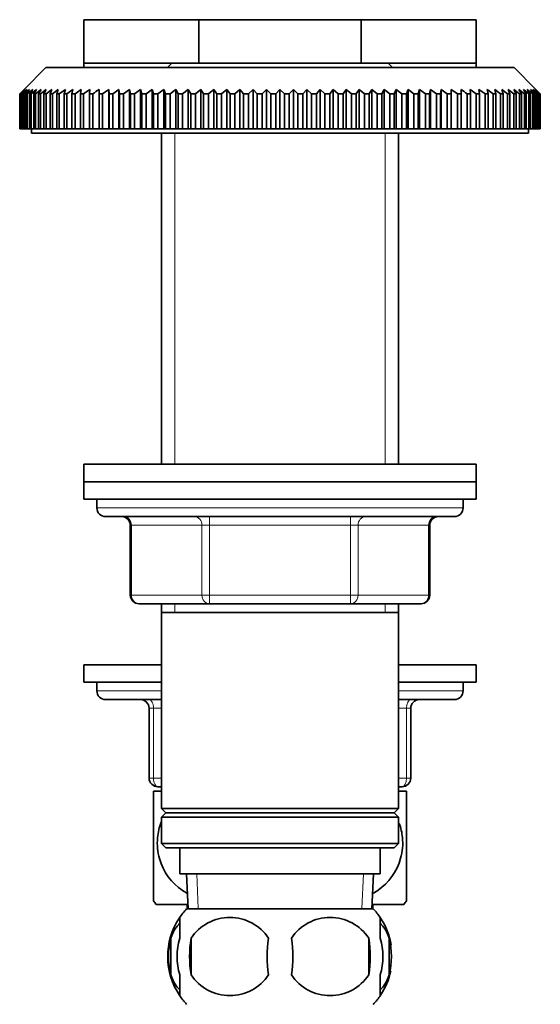
# Model space of a CAD drawing. Units: millimetres. Extents: x 0 to 1716, y 0 to 2165.
# Drawn here: x 1468 to 1527, y 1331 to 1444 of the extents above; entities that cross this region are included whole.
import ezdxf

# ---------------------------------------------------------------- set-up
doc = ezdxf.new("R2010")
doc.units = ezdxf.units.MM
doc.layers.add('DV3_Défaut', color=7, linetype='Continuous')
doc.layers.add('Défaut', color=7, linetype='Continuous')

# ---------------------------------------------------------------- blocks, each defined once
blk = doc.blocks.new('SE2')
at = {"layer": 'DV3_Défaut', "color": 7, "linetype": 'Continuous', "lineweight": 35}
for p, q in [((1488.28, 1443.92), (1475.1, 1443.92)), ((1475.1, 1443.92), (1475.1, 1438.92)), ((1488.28, 1443.92), (1488.28, 1438.92)), ((1506.92, 1443.92), (1488.28, 1443.92)), ((1520.1, 1443.92), (1506.92, 1443.92)), ((1506.92, 1443.92), (1506.92, 1438.92)), ((1520.1, 1443.92), (1520.1, 1438.92)), ((1470.75, 1438.42), (1468.25, 1435.92)), ((1470.75, 1438.42), (1524.45, 1438.42)), ((1488.28, 1438.92), (1475.1, 1438.92)), ((1475.1, 1438.92), (1475.1, 1438.42)), ((1485.2, 1438.92), (1484.7, 1438.42)), ((1506.92, 1438.92), (1488.28, 1438.92)), ((1520.1, 1438.92), (1506.92, 1438.92)), ((1510.5, 1438.42), (1510, 1438.92)), ((1520.1, 1438.92), (1520.1, 1438.42)), ((1526.95, 1435.92), (1524.45, 1438.42)), ((1467.76, 1435.42), (1468.25, 1435.92)), ((1468.29, 1435.92), (1467.77, 1435.42)), ((1467.82, 1435.42), (1468.29, 1435.92)), ((1468.41, 1435.92), (1467.87, 1435.42)), ((1467.97, 1435.42), (1468.41, 1435.92)), ((1468.61, 1435.92), (1468.05, 1435.42)), ((1468.2, 1435.42), (1468.61, 1435.92)), ((1468.89, 1435.92), (1468.31, 1435.42)), ((1468.51, 1435.42), (1468.89, 1435.92)), ((1469.25, 1435.92), (1468.65, 1435.42)), ((1468.9, 1435.42), (1469.25, 1435.92)), ((1469.69, 1435.92), (1469.06, 1435.42)), ((1469.37, 1435.42), (1469.69, 1435.92)), ((1470.2, 1435.92), (1469.56, 1435.42)), ((1469.92, 1435.42), (1470.2, 1435.92)), ((1470.79, 1435.92), (1470.14, 1435.42)), ((1470.54, 1435.42), (1470.79, 1435.92)), ((1471.45, 1435.92), (1470.78, 1435.42)), ((1471.24, 1435.42), (1471.45, 1435.92)), ((1472.18, 1435.92), (1471.51, 1435.42)), ((1472, 1435.42), (1472.18, 1435.92)), ((1472.99, 1435.92), (1472.3, 1435.42)), ((1472.84, 1435.42), (1472.99, 1435.92)), ((1473.86, 1435.92), (1473.17, 1435.42)), ((1473.75, 1435.42), (1473.86, 1435.92)), ((1474.79, 1435.92), (1474.1, 1435.42)), ((1474.72, 1435.42), (1474.79, 1435.92)), ((1475.79, 1435.92), (1475.09, 1435.42)), ((1475.75, 1435.42), (1475.79, 1435.92)), ((1476.85, 1435.42), (1476.85, 1435.92)), ((1477.96, 1435.92), (1477.26, 1435.42)), ((1478, 1435.42), (1477.96, 1435.92)), ((1477.96, 1435.92), (1477.96, 1431.42)), ((1479.13, 1435.92), (1478.43, 1435.42)), ((1479.21, 1435.42), (1479.13, 1435.92)), ((1479.13, 1435.92), (1479.13, 1431.42)), ((1480.35, 1435.92), (1479.66, 1435.42)), ((1480.46, 1435.42), (1480.35, 1435.92)), ((1480.35, 1435.92), (1480.35, 1431.42)), ((1481.62, 1435.92), (1480.93, 1435.42)), ((1481.76, 1435.42), (1481.62, 1435.92)), ((1481.62, 1435.92), (1481.62, 1431.42)), ((1482.93, 1435.92), (1482.25, 1435.42)), ((1483.11, 1435.42), (1482.93, 1435.92)), ((1482.93, 1435.92), (1482.93, 1431.42)), ((1484.28, 1435.92), (1483.61, 1435.42)), ((1484.49, 1435.42), (1484.28, 1435.92)), ((1484.28, 1435.92), (1484.28, 1431.42)), ((1485.67, 1435.92), (1485.01, 1435.42)), ((1485.92, 1435.42), (1485.67, 1435.92)), ((1485.67, 1435.92), (1485.67, 1431.42)), ((1487.08, 1435.92), (1486.44, 1435.42)), ((1487.37, 1435.42), (1487.08, 1435.92)), ((1487.08, 1435.92), (1487.08, 1431.42)), ((1488.53, 1435.92), (1487.91, 1435.42)), ((1488.85, 1435.42), (1488.53, 1435.92)), ((1488.53, 1435.92), (1488.53, 1431.42)), ((1490.01, 1435.92), (1489.4, 1435.42)), ((1490.36, 1435.42), (1490.01, 1435.92)), ((1490.01, 1435.92), (1490.01, 1431.42)), ((1491.5, 1435.92), (1490.91, 1435.42)), ((1491.88, 1435.42), (1491.5, 1435.92)), ((1491.5, 1435.92), (1491.5, 1431.42)), ((1493.01, 1435.92), (1492.44, 1435.42)), ((1493.42, 1435.42), (1493.01, 1435.92)), ((1493.01, 1435.92), (1493.01, 1431.42)), ((1494.53, 1435.92), (1493.99, 1435.42)), ((1494.98, 1435.42), (1494.53, 1435.92)), ((1494.53, 1435.92), (1494.53, 1431.42)), ((1496.07, 1435.92), (1495.55, 1435.42)), ((1496.54, 1435.42), (1496.07, 1435.92)), ((1496.07, 1435.92), (1496.07, 1431.42)), ((1497.6, 1435.92), (1497.11, 1435.42)), ((1498.1, 1435.42), (1497.6, 1435.92)), ((1497.6, 1435.92), (1497.6, 1431.42)), ((1499.14, 1435.92), (1498.67, 1435.42)), ((1499.66, 1435.42), (1499.14, 1435.92)), ((1499.14, 1435.92), (1499.14, 1431.42)), ((1500.67, 1435.92), (1500.23, 1435.42)), ((1501.22, 1435.42), (1500.67, 1435.92)), ((1500.67, 1435.92), (1500.67, 1431.42)), ((1502.19, 1435.92), (1501.78, 1435.42)), ((1502.76, 1435.42), (1502.19, 1435.92)), ((1502.19, 1435.92), (1502.19, 1431.42)), ((1503.71, 1435.92), (1503.32, 1435.42)), ((1504.29, 1435.42), (1503.71, 1435.92)), ((1503.71, 1435.92), (1503.71, 1431.42)), ((1505.2, 1435.92), (1504.85, 1435.42)), ((1505.81, 1435.42), (1505.2, 1435.92)), ((1505.2, 1435.92), (1505.2, 1431.42)), ((1506.67, 1435.92), (1506.35, 1435.42)), ((1507.3, 1435.42), (1506.67, 1435.92)), ((1506.67, 1435.92), (1506.67, 1431.42)), ((1508.12, 1435.92), (1507.84, 1435.42)), ((1508.76, 1435.42), (1508.12, 1435.92)), ((1508.12, 1435.92), (1508.12, 1431.42)), ((1509.54, 1435.92), (1509.29, 1435.42)), ((1510.2, 1435.42), (1509.54, 1435.92)), ((1509.54, 1435.92), (1509.54, 1431.42)), ((1510.93, 1435.92), (1510.71, 1435.42)), ((1511.59, 1435.42), (1510.93, 1435.92)), ((1510.93, 1435.92), (1510.93, 1431.42)), ((1512.28, 1435.92), (1512.1, 1435.42)), ((1512.96, 1435.42), (1512.28, 1435.92)), ((1512.28, 1435.92), (1512.28, 1431.42)), ((1513.59, 1435.92), (1513.44, 1435.42)), ((1514.27, 1435.42), (1513.59, 1435.92)), ((1513.59, 1435.92), (1513.59, 1431.42)), ((1514.85, 1435.92), (1514.74, 1435.42)), ((1515.55, 1435.42), (1514.85, 1435.92)), ((1514.85, 1435.92), (1514.85, 1431.42)), ((1516.07, 1435.92), (1516, 1435.42)), ((1516.77, 1435.42), (1516.07, 1435.92)), ((1516.07, 1435.92), (1516.07, 1431.42)), ((1517.24, 1435.92), (1517.21, 1435.42)), ((1517.94, 1435.42), (1517.24, 1435.92)), ((1517.24, 1435.92), (1517.24, 1431.42)), ((1518.36, 1435.92), (1518.36, 1435.42)), ((1519.41, 1435.92), (1519.45, 1435.42)), ((1520.11, 1435.42), (1519.41, 1435.92)), ((1520.41, 1435.92), (1520.49, 1435.42)), ((1521.11, 1435.42), (1520.41, 1435.92)), ((1521.35, 1435.92), (1521.46, 1435.42)), ((1522.04, 1435.42), (1521.35, 1435.92)), ((1522.22, 1435.92), (1522.36, 1435.42)), ((1522.9, 1435.42), (1522.22, 1435.92)), ((1523.02, 1435.92), (1523.2, 1435.42)), ((1523.7, 1435.42), (1523.02, 1435.92)), ((1523.75, 1435.92), (1523.97, 1435.42)), ((1524.42, 1435.42), (1523.75, 1435.92)), ((1524.42, 1435.92), (1524.67, 1435.42)), ((1525.07, 1435.42), (1524.42, 1435.92)), ((1525, 1435.92), (1525.29, 1435.42)), ((1525.64, 1435.42), (1525, 1435.92)), ((1525.52, 1435.92), (1525.83, 1435.42)), ((1526.14, 1435.42), (1525.52, 1435.92)), ((1525.95, 1435.92), (1526.3, 1435.42)), ((1526.56, 1435.42), (1525.95, 1435.92)), ((1526.31, 1435.92), (1526.69, 1435.42)), ((1526.9, 1435.42), (1526.31, 1435.92)), ((1526.59, 1435.92), (1527, 1435.42)), ((1527.16, 1435.42), (1526.59, 1435.92)), ((1526.79, 1435.92), (1527.23, 1435.42)), ((1527.34, 1435.42), (1526.79, 1435.92)), ((1526.91, 1435.92), (1527.38, 1435.42)), ((1527.43, 1435.42), (1526.91, 1435.92)), ((1526.95, 1435.92), (1527.45, 1435.42)), ((1467.76, 1431.42), (1467.76, 1435.42)), ((1467.77, 1435.42), (1467.76, 1435.42)), ((1467.77, 1435.42), (1467.77, 1431.42)), ((1467.82, 1431.42), (1467.82, 1435.42)), ((1467.87, 1435.42), (1467.82, 1435.42)), ((1467.87, 1435.42), (1467.87, 1431.42)), ((1467.97, 1431.42), (1467.97, 1435.42)), ((1468.05, 1435.42), (1467.97, 1435.42)), ((1468.05, 1435.42), (1468.05, 1431.42)), ((1468.2, 1431.42), (1468.2, 1435.42)), ((1468.31, 1435.42), (1468.2, 1435.42)), ((1468.31, 1435.42), (1468.31, 1431.42)), ((1468.51, 1431.42), (1468.51, 1435.42)), ((1468.65, 1435.42), (1468.51, 1435.42)), ((1468.65, 1435.42), (1468.65, 1431.42)), ((1468.9, 1431.42), (1468.9, 1435.42)), ((1469.06, 1435.42), (1468.9, 1435.42)), ((1469.06, 1435.42), (1469.06, 1431.42)), ((1469.37, 1431.42), (1469.37, 1435.42)), ((1469.56, 1435.42), (1469.37, 1435.42)), ((1469.56, 1435.42), (1469.56, 1431.42)), ((1469.92, 1431.42), (1469.92, 1435.42)), ((1470.14, 1435.42), (1469.92, 1435.42)), ((1470.14, 1435.42), (1470.14, 1431.42)), ((1470.54, 1431.42), (1470.54, 1435.42)), ((1470.78, 1435.42), (1470.54, 1435.42)), ((1470.78, 1435.42), (1470.78, 1431.42)), ((1471.24, 1431.42), (1471.24, 1435.42)), ((1471.51, 1435.42), (1471.24, 1435.42)), ((1471.51, 1435.42), (1471.51, 1431.42)), ((1472, 1431.42), (1472, 1435.42)), ((1472.3, 1435.42), (1472, 1435.42)), ((1472.3, 1435.42), (1472.3, 1431.42)), ((1472.84, 1431.42), (1472.84, 1435.42)), ((1473.17, 1435.42), (1472.84, 1435.42)), ((1473.17, 1435.42), (1473.17, 1431.42)), ((1473.75, 1431.42), (1473.75, 1435.42)), ((1474.1, 1435.42), (1473.75, 1435.42)), ((1474.1, 1435.42), (1474.1, 1431.42)), ((1474.72, 1431.42), (1474.72, 1435.42)), ((1475.09, 1435.42), (1474.72, 1435.42)), ((1475.09, 1435.42), (1475.09, 1431.42)), ((1475.75, 1431.42), (1475.75, 1435.42)), ((1476.15, 1435.42), (1475.75, 1435.42)), ((1476.15, 1435.42), (1476.15, 1431.42)), ((1476.85, 1431.42), (1476.85, 1435.42)), ((1477.26, 1435.42), (1476.85, 1435.42)), ((1477.26, 1435.42), (1477.26, 1431.42)), ((1478, 1431.42), (1478, 1435.42)), ((1478.43, 1435.42), (1478, 1435.42)), ((1478.43, 1435.42), (1478.43, 1431.42)), ((1479.21, 1431.42), (1479.21, 1435.42)), ((1479.66, 1435.42), (1479.21, 1435.42)), ((1479.66, 1435.42), (1479.66, 1431.42)), ((1480.46, 1431.42), (1480.46, 1435.42)), ((1480.93, 1435.42), (1480.46, 1435.42)), ((1480.93, 1435.42), (1480.93, 1431.42)), ((1481.76, 1431.42), (1481.76, 1435.42)), ((1482.25, 1435.42), (1481.76, 1435.42)), ((1482.25, 1435.42), (1482.25, 1431.42)), ((1483.11, 1431.42), (1483.11, 1435.42)), ((1483.61, 1435.42), (1483.11, 1435.42)), ((1483.61, 1435.42), (1483.61, 1431.42)), ((1484.49, 1431.42), (1484.49, 1435.42)), ((1485.01, 1435.42), (1484.49, 1435.42)), ((1485.01, 1435.42), (1485.01, 1431.42)), ((1485.92, 1431.42), (1485.92, 1435.42)), ((1486.44, 1435.42), (1485.92, 1435.42)), ((1486.44, 1435.42), (1486.44, 1431.42)), ((1487.37, 1431.42), (1487.37, 1435.42)), ((1487.91, 1435.42), (1487.37, 1435.42)), ((1487.91, 1435.42), (1487.91, 1431.42)), ((1488.85, 1431.42), (1488.85, 1435.42)), ((1489.4, 1435.42), (1488.85, 1435.42)), ((1489.4, 1435.42), (1489.4, 1431.42)), ((1490.36, 1431.42), (1490.36, 1435.42)), ((1490.91, 1435.42), (1490.36, 1435.42)), ((1490.91, 1435.42), (1490.91, 1431.42)), ((1491.88, 1431.42), (1491.88, 1435.42)), ((1492.44, 1435.42), (1491.88, 1435.42)), ((1492.44, 1435.42), (1492.44, 1431.42)), ((1493.42, 1431.42), (1493.42, 1435.42)), ((1493.99, 1435.42), (1493.42, 1435.42)), ((1493.99, 1435.42), (1493.99, 1431.42)), ((1494.98, 1431.42), (1494.98, 1435.42)), ((1495.55, 1435.42), (1494.98, 1435.42)), ((1495.55, 1435.42), (1495.55, 1431.42)), ((1496.54, 1431.42), (1496.54, 1435.42)), ((1497.11, 1435.42), (1496.54, 1435.42)), ((1497.11, 1435.42), (1497.11, 1431.42)), ((1498.1, 1431.42), (1498.1, 1435.42)), ((1498.67, 1435.42), (1498.1, 1435.42)), ((1498.67, 1435.42), (1498.67, 1431.42)), ((1499.66, 1431.42), (1499.66, 1435.42)), ((1500.23, 1435.42), (1499.66, 1435.42)), ((1500.23, 1435.42), (1500.23, 1431.42)), ((1501.22, 1431.42), (1501.22, 1435.42)), ((1501.78, 1435.42), (1501.22, 1435.42)), ((1501.78, 1435.42), (1501.78, 1431.42)), ((1502.76, 1431.42), (1502.76, 1435.42)), ((1503.32, 1435.42), (1502.76, 1435.42)), ((1503.32, 1435.42), (1503.32, 1431.42)), ((1504.29, 1431.42), (1504.29, 1435.42)), ((1504.85, 1435.42), (1504.29, 1435.42)), ((1504.85, 1435.42), (1504.85, 1431.42)), ((1505.81, 1431.42), (1505.81, 1435.42)), ((1506.35, 1435.42), (1505.81, 1435.42)), ((1506.35, 1435.42), (1506.35, 1431.42)), ((1507.3, 1431.42), (1507.3, 1435.42)), ((1507.84, 1435.42), (1507.3, 1435.42)), ((1507.84, 1435.42), (1507.84, 1431.42)), ((1508.76, 1431.42), (1508.76, 1435.42)), ((1509.29, 1435.42), (1508.76, 1435.42)), ((1509.29, 1435.42), (1509.29, 1431.42)), ((1510.2, 1431.42), (1510.2, 1435.42)), ((1510.71, 1435.42), (1510.2, 1435.42)), ((1510.71, 1435.42), (1510.71, 1431.42)), ((1511.59, 1431.42), (1511.59, 1435.42)), ((1512.1, 1435.42), (1511.59, 1435.42)), ((1512.1, 1435.42), (1512.1, 1431.42)), ((1512.96, 1431.42), (1512.96, 1435.42)), ((1513.44, 1435.42), (1512.96, 1435.42)), ((1513.44, 1435.42), (1513.44, 1431.42)), ((1514.27, 1431.42), (1514.27, 1435.42)), ((1514.74, 1435.42), (1514.27, 1435.42)), ((1514.74, 1435.42), (1514.74, 1431.42)), ((1515.55, 1431.42), (1515.55, 1435.42)), ((1516, 1435.42), (1515.55, 1435.42)), ((1516, 1435.42), (1516, 1431.42)), ((1516.77, 1431.42), (1516.77, 1435.42)), ((1517.21, 1435.42), (1516.77, 1435.42)), ((1517.21, 1435.42), (1517.21, 1431.42)), ((1517.94, 1431.42), (1517.94, 1435.42)), ((1518.36, 1435.42), (1517.94, 1435.42)), ((1518.36, 1435.42), (1518.36, 1431.42)), ((1519.06, 1431.42), (1519.06, 1435.42)), ((1519.45, 1435.42), (1519.06, 1435.42)), ((1519.45, 1435.42), (1519.45, 1431.42)), ((1520.11, 1431.42), (1520.11, 1435.42)), ((1520.49, 1435.42), (1520.11, 1435.42)), ((1520.49, 1435.42), (1520.49, 1431.42)), ((1521.11, 1431.42), (1521.11, 1435.42)), ((1521.46, 1435.42), (1521.11, 1435.42)), ((1521.46, 1435.42), (1521.46, 1431.42)), ((1522.04, 1431.42), (1522.04, 1435.42)), ((1522.36, 1435.42), (1522.04, 1435.42)), ((1522.36, 1435.42), (1522.36, 1431.42)), ((1522.9, 1431.42), (1522.9, 1435.42)), ((1523.2, 1435.42), (1522.9, 1435.42)), ((1523.2, 1435.42), (1523.2, 1431.42)), ((1523.7, 1431.42), (1523.7, 1435.42)), ((1523.97, 1435.42), (1523.7, 1435.42)), ((1523.97, 1435.42), (1523.97, 1431.42)), ((1524.42, 1431.42), (1524.42, 1435.42)), ((1524.67, 1435.42), (1524.42, 1435.42)), ((1524.67, 1435.42), (1524.67, 1431.42)), ((1525.07, 1431.42), (1525.07, 1435.42)), ((1525.29, 1435.42), (1525.07, 1435.42)), ((1525.29, 1435.42), (1525.29, 1431.42)), ((1525.64, 1431.42), (1525.64, 1435.42)), ((1525.83, 1435.42), (1525.64, 1435.42)), ((1525.83, 1435.42), (1525.83, 1431.42)), ((1526.14, 1431.42), (1526.14, 1435.42)), ((1526.3, 1435.42), (1526.14, 1435.42)), ((1526.3, 1435.42), (1526.3, 1431.42)), ((1526.56, 1431.42), (1526.56, 1435.42)), ((1526.69, 1435.42), (1526.56, 1435.42)), ((1526.69, 1435.42), (1526.69, 1431.42)), ((1526.9, 1431.42), (1526.9, 1435.42)), ((1527, 1435.42), (1526.9, 1435.42)), ((1527, 1435.42), (1527, 1431.42)), ((1527.16, 1431.42), (1527.16, 1435.42)), ((1527.23, 1435.42), (1527.16, 1435.42)), ((1527.23, 1435.42), (1527.23, 1431.42)), ((1527.34, 1431.42), (1527.34, 1435.42)), ((1527.38, 1435.42), (1527.34, 1435.42)), ((1527.38, 1435.42), (1527.38, 1431.42)), ((1527.43, 1431.42), (1527.43, 1435.42)), ((1527.45, 1435.42), (1527.43, 1435.42)), ((1527.45, 1435.42), (1527.45, 1431.42)), ((1467.77, 1431.42), (1467.76, 1431.42)), ((1467.77, 1431.42), (1467.82, 1431.42)), ((1467.87, 1431.42), (1467.82, 1431.42)), ((1467.87, 1431.42), (1467.97, 1431.42)), ((1468.05, 1431.42), (1467.97, 1431.42)), ((1468.05, 1431.42), (1468.2, 1431.42)), ((1468.31, 1431.42), (1468.2, 1431.42)), ((1468.31, 1431.42), (1468.51, 1431.42)), ((1468.65, 1431.42), (1468.51, 1431.42)), ((1468.65, 1431.42), (1468.9, 1431.42)), ((1469.06, 1431.42), (1468.9, 1431.42)), ((1469.06, 1431.42), (1469.37, 1431.42)), ((1469.1, 1431.42), (1469.1, 1430.92)), ((1469.56, 1431.42), (1469.37, 1431.42)), ((1469.56, 1431.42), (1469.92, 1431.42)), ((1470.14, 1431.42), (1469.92, 1431.42)), ((1470.14, 1431.42), (1470.54, 1431.42)), ((1470.78, 1431.42), (1470.54, 1431.42)), ((1470.78, 1431.42), (1471.24, 1431.42)), ((1471.51, 1431.42), (1471.24, 1431.42)), ((1471.51, 1431.42), (1472, 1431.42)), ((1472.3, 1431.42), (1472, 1431.42)), ((1472.3, 1431.42), (1472.84, 1431.42)), ((1473.17, 1431.42), (1472.84, 1431.42)), ((1473.17, 1431.42), (1473.75, 1431.42)), ((1474.1, 1431.42), (1473.75, 1431.42)), ((1474.1, 1431.42), (1474.72, 1431.42)), ((1475.09, 1431.42), (1474.72, 1431.42)), ((1475.09, 1431.42), (1475.75, 1431.42)), ((1476.15, 1431.42), (1475.75, 1431.42)), ((1476.15, 1431.42), (1476.85, 1431.42)), ((1477.26, 1431.42), (1476.85, 1431.42)), ((1477.26, 1431.42), (1477.96, 1431.42)), ((1477.96, 1431.42), (1478, 1431.42)), ((1478.43, 1431.42), (1478, 1431.42)), ((1478.43, 1431.42), (1479.13, 1431.42)), ((1479.13, 1431.42), (1479.21, 1431.42)), ((1479.66, 1431.42), (1479.21, 1431.42)), ((1479.66, 1431.42), (1480.35, 1431.42)), ((1480.35, 1431.42), (1480.46, 1431.42)), ((1480.93, 1431.42), (1480.46, 1431.42)), ((1480.93, 1431.42), (1481.62, 1431.42)), ((1481.62, 1431.42), (1481.76, 1431.42)), ((1482.25, 1431.42), (1481.76, 1431.42)), ((1482.25, 1431.42), (1482.93, 1431.42)), ((1482.93, 1431.42), (1483.11, 1431.42)), ((1483.61, 1431.42), (1483.11, 1431.42)), ((1483.61, 1431.42), (1484.28, 1431.42)), ((1484.28, 1431.42), (1484.49, 1431.42)), ((1485.01, 1431.42), (1484.49, 1431.42)), ((1485.01, 1431.42), (1485.67, 1431.42)), ((1485.67, 1431.42), (1485.92, 1431.42)), ((1486.44, 1431.42), (1485.92, 1431.42)), ((1486.44, 1431.42), (1487.08, 1431.42)), ((1487.08, 1431.42), (1487.37, 1431.42)), ((1487.91, 1431.42), (1487.37, 1431.42)), ((1487.91, 1431.42), (1488.53, 1431.42)), ((1488.53, 1431.42), (1488.85, 1431.42)), ((1489.4, 1431.42), (1488.85, 1431.42)), ((1489.4, 1431.42), (1490.01, 1431.42)), ((1490.01, 1431.42), (1490.36, 1431.42)), ((1490.91, 1431.42), (1490.36, 1431.42)), ((1490.91, 1431.42), (1491.5, 1431.42)), ((1491.5, 1431.42), (1491.88, 1431.42)), ((1492.44, 1431.42), (1491.88, 1431.42)), ((1492.44, 1431.42), (1493.01, 1431.42)), ((1493.01, 1431.42), (1493.42, 1431.42)), ((1493.99, 1431.42), (1493.42, 1431.42)), ((1493.99, 1431.42), (1494.53, 1431.42)), ((1494.53, 1431.42), (1494.98, 1431.42)), ((1495.55, 1431.42), (1494.98, 1431.42)), ((1495.55, 1431.42), (1496.07, 1431.42)), ((1496.07, 1431.42), (1496.54, 1431.42)), ((1497.11, 1431.42), (1496.54, 1431.42)), ((1497.11, 1431.42), (1497.6, 1431.42)), ((1497.6, 1431.42), (1498.1, 1431.42)), ((1498.67, 1431.42), (1498.1, 1431.42)), ((1498.67, 1431.42), (1499.14, 1431.42)), ((1499.14, 1431.42), (1499.66, 1431.42)), ((1500.23, 1431.42), (1499.66, 1431.42)), ((1500.23, 1431.42), (1500.67, 1431.42)), ((1500.67, 1431.42), (1501.22, 1431.42)), ((1501.78, 1431.42), (1501.22, 1431.42)), ((1501.78, 1431.42), (1502.19, 1431.42)), ((1502.19, 1431.42), (1502.76, 1431.42)), ((1503.32, 1431.42), (1502.76, 1431.42)), ((1503.32, 1431.42), (1503.71, 1431.42)), ((1503.71, 1431.42), (1504.29, 1431.42)), ((1504.85, 1431.42), (1504.29, 1431.42)), ((1504.85, 1431.42), (1505.2, 1431.42)), ((1505.2, 1431.42), (1505.81, 1431.42)), ((1506.35, 1431.42), (1505.81, 1431.42)), ((1506.35, 1431.42), (1506.67, 1431.42)), ((1506.67, 1431.42), (1507.3, 1431.42)), ((1507.84, 1431.42), (1507.3, 1431.42)), ((1507.84, 1431.42), (1508.12, 1431.42)), ((1508.12, 1431.42), (1508.76, 1431.42)), ((1509.29, 1431.42), (1508.76, 1431.42)), ((1509.29, 1431.42), (1509.54, 1431.42)), ((1509.54, 1431.42), (1510.2, 1431.42)), ((1510.71, 1431.42), (1510.2, 1431.42)), ((1510.71, 1431.42), (1510.93, 1431.42)), ((1510.93, 1431.42), (1511.59, 1431.42)), ((1512.1, 1431.42), (1511.59, 1431.42)), ((1512.1, 1431.42), (1512.28, 1431.42)), ((1512.28, 1431.42), (1512.96, 1431.42)), ((1513.44, 1431.42), (1512.96, 1431.42)), ((1513.44, 1431.42), (1513.59, 1431.42)), ((1513.59, 1431.42), (1514.27, 1431.42)), ((1514.74, 1431.42), (1514.27, 1431.42)), ((1514.74, 1431.42), (1514.85, 1431.42)), ((1514.85, 1431.42), (1515.55, 1431.42)), ((1516, 1431.42), (1515.55, 1431.42)), ((1516, 1431.42), (1516.07, 1431.42)), ((1516.07, 1431.42), (1516.77, 1431.42)), ((1517.21, 1431.42), (1516.77, 1431.42)), ((1517.21, 1431.42), (1517.24, 1431.42)), ((1517.24, 1431.42), (1517.94, 1431.42)), ((1518.36, 1431.42), (1517.94, 1431.42)), ((1518.36, 1431.42), (1519.06, 1431.42)), ((1519.45, 1431.42), (1519.06, 1431.42)), ((1519.45, 1431.42), (1520.11, 1431.42)), ((1520.49, 1431.42), (1520.11, 1431.42)), ((1520.49, 1431.42), (1521.11, 1431.42)), ((1521.46, 1431.42), (1521.11, 1431.42)), ((1521.46, 1431.42), (1522.04, 1431.42)), ((1522.36, 1431.42), (1522.04, 1431.42)), ((1522.36, 1431.42), (1522.9, 1431.42)), ((1523.2, 1431.42), (1522.9, 1431.42)), ((1523.2, 1431.42), (1523.7, 1431.42)), ((1523.97, 1431.42), (1523.7, 1431.42)), ((1523.97, 1431.42), (1524.42, 1431.42)), ((1524.67, 1431.42), (1524.42, 1431.42)), ((1524.67, 1431.42), (1525.07, 1431.42)), ((1525.29, 1431.42), (1525.07, 1431.42)), ((1525.29, 1431.42), (1525.64, 1431.42)), ((1525.83, 1431.42), (1525.64, 1431.42)), ((1525.83, 1431.42), (1526.14, 1431.42)), ((1526.1, 1430.92), (1526.1, 1431.42)), ((1526.3, 1431.42), (1526.14, 1431.42)), ((1526.3, 1431.42), (1526.56, 1431.42)), ((1526.69, 1431.42), (1526.56, 1431.42)), ((1526.69, 1431.42), (1526.9, 1431.42)), ((1527, 1431.42), (1526.9, 1431.42)), ((1527, 1431.42), (1527.16, 1431.42)), ((1527.23, 1431.42), (1527.16, 1431.42)), ((1527.23, 1431.42), (1527.34, 1431.42)), ((1527.38, 1431.42), (1527.34, 1431.42)), ((1527.38, 1431.42), (1527.43, 1431.42)), ((1527.45, 1431.42), (1527.43, 1431.42)), ((1469.1, 1430.92), (1526.1, 1430.92)), ((1484, 1430.92), (1484, 1392.92)), ((1511.2, 1392.92), (1511.2, 1430.92)), ((1475.1, 1392.92), (1520.1, 1392.92)), ((1475.1, 1392.92), (1475.1, 1390.92)), ((1520.1, 1390.92), (1520.1, 1392.92)), ((1475.1, 1390.92), (1520.1, 1390.92)), ((1475.1, 1390.92), (1520.1, 1390.92)), ((1475.1, 1390.92), (1475.1, 1388.92)), ((1520.1, 1388.92), (1520.1, 1390.92)), ((1475.1, 1388.92), (1520.1, 1388.92)), ((1476.6, 1388.92), (1476.6, 1387.92)), ((1518.6, 1387.92), (1518.6, 1388.92)), ((1477.6, 1386.92), (1517.6, 1386.92)), ((1480.44, 1385.92), (1480.44, 1377.92)), ((1514.77, 1377.92), (1514.77, 1385.92)), ((1489.52, 1376.92), (1481.44, 1376.92)), ((1484, 1376.92), (1484, 1375.92)), ((1484, 1375.92), (1484, 1353.42)), ((1484, 1375.92), (1511.2, 1375.92)), ((1505.69, 1376.92), (1489.52, 1376.92)), ((1513.77, 1376.92), (1505.69, 1376.92)), ((1511.2, 1375.92), (1511.2, 1376.92)), ((1511.2, 1353.42), (1511.2, 1375.92)), ((1484, 1369.92), (1475.1, 1369.92)), ((1475.1, 1369.92), (1475.1, 1367.92)), ((1520.1, 1369.92), (1511.2, 1369.92)), ((1520.1, 1367.92), (1520.1, 1369.92)), ((1484, 1367.92), (1475.1, 1367.92)), ((1476.6, 1367.92), (1476.6, 1366.92)), ((1520.1, 1367.92), (1511.2, 1367.92)), ((1518.6, 1366.92), (1518.6, 1367.92)), ((1477.6, 1365.92), (1484, 1365.92)), ((1511.2, 1365.92), (1517.6, 1365.92)), ((1482.6, 1356.92), (1482.6, 1364.92)), ((1512.6, 1364.92), (1512.6, 1356.92)), ((1484, 1355.92), (1483.6, 1355.92)), ((1511.6, 1355.92), (1511.2, 1355.92)), ((1484, 1355.42), (1483.1, 1355.42)), ((1483.1, 1355.42), (1483.1, 1342.83)), ((1512.1, 1355.42), (1511.2, 1355.42)), ((1512.1, 1355.42), (1512.1, 1342.83)), ((1511.2, 1353.42), (1484, 1353.42)), ((1484, 1353.42), (1484.5, 1352.92)), ((1510.7, 1352.92), (1511.2, 1353.42)), ((1484.5, 1352.92), (1484, 1352.42)), ((1484, 1352.42), (1511.2, 1352.42)), ((1484, 1352.42), (1484, 1349.42)), ((1484.5, 1352.92), (1510.7, 1352.92)), ((1511.2, 1352.42), (1510.7, 1352.92)), ((1511.2, 1349.42), (1511.2, 1352.42)), ((1511.2, 1349.42), (1484, 1349.42)), ((1484, 1349.42), (1484.5, 1348.92)), ((1484.5, 1348.92), (1510.7, 1348.92)), ((1486.1, 1348.92), (1486.1, 1345.92)), ((1509.1, 1345.92), (1509.1, 1348.92)), ((1510.7, 1348.92), (1511.2, 1349.42)), ((1486.1, 1345.92), (1509.1, 1345.92)), ((1486.88, 1345.92), (1487.06, 1341.92)), ((1508.15, 1341.92), (1508.32, 1345.92)), ((1487.04, 1342.42), (1483.39, 1342.42)), ((1486.95, 1342.42), (1486.95, 1341.92)), ((1511.82, 1342.42), (1508.17, 1342.42)), ((1508.25, 1341.92), (1508.25, 1342.42)), ((1486.1, 1338.54), (1486.1, 1340.92)), ((1508.3, 1341.92), (1486.9, 1341.92)), ((1509.1, 1338.54), (1509.1, 1340.92)), ((1485.08, 1338.54), (1485.08, 1334.34)), ((1487.42, 1338.54), (1487.42, 1334.34)), ((1507.79, 1338.54), (1507.79, 1334.34)), ((1510.12, 1338.54), (1510.12, 1334.34)), ((1486.1, 1331.97), (1486.1, 1334.34)), ((1509.1, 1331.97), (1509.1, 1334.34))]:
    blk.add_line(p, q, dxfattribs=at)
at = {"layer": 'DV3_Défaut', "color": 7, "linetype": 'Continuous', "lineweight": 18}
for p, q in [((1485.54, 1430.92), (1485.54, 1392.92)), ((1509.66, 1430.92), (1509.66, 1392.92)), ((1518.6, 1387.92), (1476.6, 1387.92)), ((1489.52, 1386.92), (1489.52, 1385.92)), ((1505.69, 1386.92), (1505.69, 1385.92)), ((1480.57, 1385.92), (1480.44, 1385.92)), ((1488.65, 1385.92), (1480.57, 1385.92)), ((1480.57, 1385.92), (1480.57, 1377.92)), ((1488.65, 1385.92), (1489.52, 1385.92)), ((1488.65, 1377.92), (1488.65, 1385.92)), ((1489.52, 1385.92), (1489.52, 1377.92)), ((1505.69, 1385.92), (1489.52, 1385.92)), ((1505.69, 1385.92), (1506.55, 1385.92)), ((1505.69, 1377.92), (1505.69, 1385.92)), ((1506.55, 1385.92), (1506.55, 1377.92)), ((1514.63, 1385.92), (1506.55, 1385.92)), ((1514.63, 1385.92), (1514.77, 1385.92)), ((1514.63, 1377.92), (1514.63, 1385.92)), ((1480.57, 1377.92), (1480.44, 1377.92)), ((1480.57, 1377.92), (1488.65, 1377.92)), ((1488.65, 1377.92), (1489.52, 1377.92)), ((1489.52, 1377.92), (1505.69, 1377.92)), ((1489.52, 1377.92), (1489.52, 1376.92)), ((1505.69, 1377.92), (1506.55, 1377.92)), ((1505.69, 1376.92), (1505.69, 1377.92)), ((1506.55, 1377.92), (1514.63, 1377.92)), ((1514.63, 1377.92), (1514.77, 1377.92)), ((1485.54, 1376.92), (1485.54, 1375.92)), ((1509.66, 1376.92), (1509.66, 1375.92)), ((1476.6, 1366.92), (1484, 1366.92)), ((1511.2, 1366.92), (1518.6, 1366.92)), ((1482.6, 1364.92), (1483.1, 1364.92)), ((1484, 1364.92), (1483.1, 1364.92)), ((1483.1, 1364.92), (1483.1, 1356.92)), ((1512.1, 1364.92), (1511.2, 1364.92)), ((1512.1, 1364.92), (1512.6, 1364.92)), ((1512.1, 1356.92), (1512.1, 1364.92)), ((1482.6, 1356.92), (1483.1, 1356.92)), ((1483.1, 1356.92), (1484, 1356.92)), ((1511.2, 1356.92), (1512.1, 1356.92)), ((1512.1, 1356.92), (1512.6, 1356.92)), ((1488.22, 1341.97), (1488.05, 1345.92)), ((1506.99, 1341.97), (1507.16, 1345.92))]:
    blk.add_line(p, q, dxfattribs=at)
at = {"layer": 'DV3_Défaut', "color": 7, "linetype": 'Continuous', "lineweight": 35}
for centre, radius, start, end in [((1477.6, 1387.92), 1, 180, 270), ((1517.6, 1387.92), 1, 270, 0), ((1479.44, 1385.92), 1, 0, 90), ((1515.77, 1385.92), 1, 90, 180), ((1481.44, 1377.92), 1, 180, 270), ((1513.77, 1377.92), 1, 270, 0), ((1477.6, 1366.92), 1, 180, 270), ((1517.6, 1366.92), 1, 270, 0), ((1481.6, 1364.92), 1, 0, 90), ((1513.6, 1364.92), 1, 90, 180), ((1483.6, 1356.92), 1, 180, 270), ((1511.6, 1356.92), 1, 270, 0), ((1493.1, 1349.47), 12, 213.5496, 215.936), ((1502.1, 1349.47), 12, 324.064, 326.4345), ((1492.73, 1336.44), 8, 146.4056, 214.2334), ((1492.73, 1336.44), 8, 136.7732, 146.3923), ((1491.85, 1335.61), 5.32, 33.5056, 146.4944), ((1503.35, 1335.61), 5.32, 33.5056, 146.4944), ((1502.47, 1336.44), 8, 34.0552, 43.2268), ((1502.47, 1336.44), 8, 9.3719, 34.0552), ((1493.25, 1336.44), 8.44, 165.5825, 194.4175), ((1500.35, 1336.44), 13.11, 170.7761, 189.2239), ((1510.59, 1336.44), 14.45, 171.6401, 188.3599), ((1484.62, 1336.44), 14.45, 351.6401, 8.3599), ((1492.94, 1336.44), 15, 351.9484, 8.0516), ((1501.82, 1336.44), 8.56, 345.7954, 14.2046), ((1491.85, 1337.28), 5.32, 213.5056, 326.4944), ((1503.35, 1337.28), 5.32, 213.5056, 326.4944), ((1502.47, 1336.44), 8, 326.3923, 348.1714), ((1492.73, 1336.44), 8, 214.0552, 223.2268), ((1502.47, 1336.44), 8, 316.7732, 326.3923)]:
    blk.add_arc(centre, radius, start, end, dxfattribs=at)
at = {"layer": 'DV3_Défaut', "color": 7, "linetype": 'Continuous', "lineweight": 18}
for centre, major_axis, ratio, start_param, end_param in [((1479.7, 1385.92), (0, -1), 0.866025, 1.570796, 3.141593), ((1487.79, 1385.92), (0, -1), 0.866025, 1.570796, 3.141593), ((1507.42, 1385.92), (0, 1), 0.866025, 0, 1.570796), ((1515.5, 1385.92), (0, 1), 0.866025, 0, 1.570796), ((1481.44, 1377.92), (0, 1), 0.866025, 1.570796, 3.141593), ((1489.52, 1377.92), (0, 1), 0.866025, 1.570796, 3.141593), ((1505.69, 1377.92), (0, -1), 0.866025, 0, 1.570796), ((1513.77, 1377.92), (0, -1), 0.866025, 0, 1.570796), ((1482.6, 1364.92), (0, -1), 0.5, 1.570796, 3.141593), ((1512.6, 1364.92), (0, -1), 0.5, 3.141593, 4.712389), ((1483.6, 1356.92), (0, 1), 0.5, 1.570796, 3.141593), ((1511.6, 1356.92), (0, 1), 0.5, 3.141593, 4.712389)]:
    blk.add_ellipse(centre, major_axis=major_axis, ratio=ratio, start_param=start_param, end_param=end_param, dxfattribs=at)
at = {"layer": 'DV3_Défaut', "color": 7, "linetype": 'Continuous', "lineweight": 35}
for points in [[(1476.85, 1435.92), (1476.61, 1435.76), (1476.38, 1435.59), (1476.15, 1435.42)], [(1519.06, 1435.42), (1518.82, 1435.59), (1518.59, 1435.76), (1518.36, 1435.92)]]:
    blk.add_open_spline(points, degree=3, dxfattribs=at)
for points, knots in [([(1486.96, 1343.69), (1486.77, 1343.8), (1486.58, 1343.91), (1485.18, 1344.87), (1484.22, 1346.13), (1483.56, 1348.45), (1483.49, 1349.25), (1483.62, 1350.67), (1483.76, 1351.28), (1483.98, 1351.85)], [0, 0, 0, 0, 0.076828, 0.076828, 0.56645, 0.56645, 0.81126, 0.81126, 1, 1, 1, 1]), ([(1511.28, 1351.71), (1511.47, 1351.2), (1511.59, 1350.65), (1511.72, 1349.29), (1511.65, 1348.48), (1511.01, 1346.18), (1510.03, 1344.89), (1508.64, 1343.92), (1508.44, 1343.8), (1508.22, 1343.68)], [0, 0, 0, 0, 0.173301, 0.173301, 0.421041, 0.421041, 0.916521, 0.916521, 1, 1, 1, 1]), ([(1485.08, 1338.54), (1485.22, 1338.96), (1485.39, 1339.31), (1485.68, 1339.76), (1485.78, 1339.9), (1485.95, 1340.1), (1486.02, 1340.17), (1486.09, 1340.24)], [0, 0, 0, 0, 0.5512, 0.5512, 0.826799, 0.826799, 1, 1, 1, 1]), ([(1510.12, 1338.54), (1509.99, 1338.96), (1509.82, 1339.31), (1509.53, 1339.76), (1509.43, 1339.9), (1509.25, 1340.1), (1509.19, 1340.17), (1509.12, 1340.24)], [0, 0, 0, 0, 0.5511997, 0.5511997, 0.8267995, 0.8267995, 1, 1, 1, 1]), ([(1486.1, 1334.34), (1485.9, 1335.02), (1485.8, 1335.73), (1485.8, 1337.16), (1485.9, 1337.86), (1486.1, 1338.54)], [0, 0, 0, 0, 0.5, 0.5, 1, 1, 1, 1]), ([(1509.1, 1334.34), (1509.3, 1335.02), (1509.41, 1335.73), (1509.41, 1337.16), (1509.31, 1337.86), (1509.1, 1338.54)], [0, 0, 0, 0, 0.5, 0.5, 1, 1, 1, 1]), ([(1486.09, 1332.65), (1485.91, 1332.82), (1485.74, 1333.03), (1485.39, 1333.58), (1485.22, 1333.93), (1485.08, 1334.34)], [0, 0, 0, 0, 0.447037, 0.447037, 1, 1, 1, 1]), ([(1509.12, 1332.65), (1509.3, 1332.82), (1509.47, 1333.03), (1509.82, 1333.58), (1509.99, 1333.93), (1510.12, 1334.34)], [0, 0, 0, 0, 0.447037, 0.447037, 1, 1, 1, 1])]:
    blk.add_open_spline(points, degree=3, knots=knots, dxfattribs=at)

msp = doc.modelspace()

# ---------------------------------------------------------------- block references
at = {"layer": 'Défaut'}
msp.add_blockref('SE2', (0, 0), dxfattribs=at)

doc.saveas('drawing.dxf')
